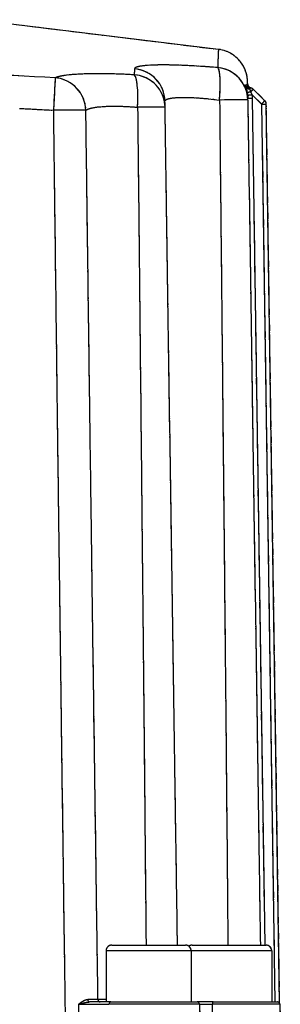
# Model space of a CAD drawing. Units: millimetres. Extents: x 173 to 2322, y 22 to 3027.
# Drawn here: x 813 to 868, y 1131 to 1339 of the extents above; entities that cross this region are included whole.
import ezdxf

# ---------------------------------------------------------------- set-up
doc = ezdxf.new("R2010")
doc.units = ezdxf.units.MM
doc.header["$LTSCALE"] = 11.111111
doc.linetypes.add('LONG_DASH_DOTTED', pattern=[0.3001, 0.2362, -0.0295, 0.0049, -0.0295])
doc.layers.add('Overlay [based on Phantom Lines(Hillmar_metric)]', color=7, linetype='LONG_DASH_DOTTED', lineweight=25)
doc.layers.add('Visible Edges(Hillmar_metric)', color=7, linetype='Continuous', lineweight=25)
doc.layers.add('Visible Tangent Edges(Hillmar_Metric)', color=7, linetype='Continuous', lineweight=25, true_color=0xc0c0c0)

msp = doc.modelspace()

# ---------------------------------------------------------------- linework, layer by layer
at = {"layer": 'Overlay [based on Phantom Lines(Hillmar_metric)]'}
for p, q in [((803.649, 1338.6623), (854.6084, 1332.4064)), ((861.2644, 1324.2681), (861.1376, 1324.2681)), ((861.8606, 1322.6807), (863.627, 1320.9405)), ((861.9663, 1323.9804), (864.4269, 1321.5561)), ((867.5456, 1131.0199), (864.7249, 1320.8586)), ((864.3326, 1152.2058), (861.9423, 1313.0829)), ((863.8659, 1311.365), (866.401, 1140.747)), ((830.8673, 1142.0674), (830.8676, 1131.2674)), ((848.7565, 1142.0678), (830.9781, 1142.0674)), ((832.0673, 1143.2674), (847.6673, 1143.2678)), ((848.8673, 1142.0678), (848.8676, 1131.2678)), ((849.0665, 1143.2678), (864.6665, 1143.2681)), ((865.7867, 1142.0682), (849.4864, 1142.0678)), ((865.8665, 1142.0682), (865.8667, 1131.2682)), ((830.7225, 1131.76), (829.1858, 1131.7599)), ((831.8723, 1131.2674), (850.1144, 1131.2678)), ((853.4932, 1131.2679), (867.1136, 1131.2682)), ((850.5327, 1130.7766), (832.3725, 1130.7762)), ((850.6143, 1130.7766), (850.6845, 1126.7591)), ((867.5647, 1130.7769), (854.3104, 1130.7766)), ((867.6135, 1130.7769), (867.6837, 1126.7595))]:
    msp.add_line(p, q, dxfattribs=at)
for centre, radius, start, end in [((861.2644, 1323.2681), 1, 45.426239, 90.001239), ((836.3384, 1320.0755), 7, 0.851257, 0.865741), ((853.815, 1321.5964), 7, 0.851258, 0.869593), ((863.7251, 1320.8438), 1, 0.851239, 45.426239), ((832.0673, 1142.0674), 1.2, 90.001239, 180.001239), ((847.6673, 1142.0678), 1.2, 0.001239, 90.001239), ((849.0665, 1142.0678), 1.2, 90.001239, 125.662106), ((864.6665, 1142.0681), 1.2, 0.001239, 90.001239), ((850.1144, 1130.7678), 0.5, 1.001239, 90.001239), ((867.1136, 1130.7682), 0.5, 1.001239, 90.001239)]:
    msp.add_arc(centre, radius, start, end, dxfattribs=at)
for centre, major_axis, ratio, start_param, end_param in [((853.815, 1321.5964), (0.5761, 6.9762), 0.14663575, 4.81262745, 6.13096494), ((853.815, 1321.5964), (6.9992, 0.1062), 0.9969134, 0.07309745, 1.38885147), ((819.745, 1319.4421), (0.3927, 6.989), 0.00080748, 0.1809751, 1.48361416), ((819.745, 1319.4421), (3.1067, -6.2728), 0.97643407, 1.20928738, 2.54139178), ((836.3384, 1320.0755), (0.3815, 6.9896), 0.17071506, 4.80887506, 6.11042801), ((836.3384, 1320.0755), (6.9992, 0.1058), 0.99506971, 0.07421917, 1.41016422), ((836.3195, 1321.3242), (6.9992, 0.1058), 0.99545907, 0.07395475, 1.40514027), ((861.1376, 1325.2681), (0, -1), 0.99949804, 5.18143751, 6.22519858), ((861.1839, 1325.2681), (0, -1), 0.99955056, 5.16704522, 6.22444109), ((861.2643, 1325.1217), (-0.9104, -0.4138), 0.91360626, 6.22164424, 6.2491177), ((861.2644, 1324.8733), (-0.9439, -0.3304), 0.78567078, 0.10569947, 1.23944166), ((861.5807, 1325.2428), (-0.1587, -0.9873), 0.99990094, 5.15767393, 6.21598558), ((861.6008, 1325.2395), (0.2134, -0.977), 0.99993908, 4.77125343, 5.83081344), ((861.7445, 1325.2093), (-0.2554, -0.9668), 0.99999577, 5.04968534, 6.28318531), ((861.7399, 1325.2105), (-0.2528, -0.9675), 0.99999418, 5.11677318, 6.2217952), ((861.2644, 1323.2681), (0, 1), 0.00002523, 5.67600837, 6.25122854), ((861.623, 1323.632), (-0.9772, -0.2123), 0.14304016, 0.08242048, 1.28829997), ((861.7625, 1322.7774), (-0.9941, -0.1089), 0.00001, 4.79059351, 6.19781905), ((861.2644, 1323.2681), (0.7018, 0.7123), 0.00001797, 5.03632097, 6.21756089), ((836.3384, 1320.0755), (6.9992, 0.104), 0.01247121, 0.06990036, 1.32810692), ((836.3196, 1321.3242), (6.9992, 0.1058), 0.99545907, 6.28292153, 6.28318655), ((853.815, 1321.5964), (6.9992, 0.104), 0.01277464, 0.0710867, 1.35064737), ((887.9519, -505.0533), (-27.2255, 1832.4158), 0.00002526, 6.20456832, 6.20671941), ((861.8095, 1322.0205), (-0.9999, -0.0149), 0.00001, 4.79105328, 6.20482405), ((863.7251, 1320.8438), (0.7018, 0.7123), 0.00001797, 4.79048139, 6.20372642), ((863.7251, 1320.8438), (0.9999, 0.0149), 0.00001, 4.79095568, 6.20511735), ((819.745, 1319.4421), (6.9995, 0.0853), 0.01483335, 0.2656441, 1.50190921), ((827.3552, 1131.7673), (0, -0.5), 0.68994881, 4.81020111, 6.20565982), ((829.6622, 1131.7674), (0, -0.5), 0.99759582, 4.80502233, 6.20538726), ((831.8723, 1130.7674), (0, 0.5), 0.78027005, 0.07766715, 1.47567588), ((853.4932, 1130.7679), (0, 0.5), 0.32922708, 0.07766715, 1.47567588)]:
    msp.add_ellipse(centre, major_axis=major_axis, ratio=ratio, start_param=start_param, end_param=end_param, dxfattribs=at)
for points, knots in [([(854.6078, 1332.3949), (854.6045, 1332.3265), (854.585, 1331.9534), (854.534, 1330.7213), (854.5042, 1329.8714), (854.4785, 1328.8799)], [-8.24430871, -8.24430871, -8.24430871, -8.24430871, -4.33925432, -4.33925432, -0.43391098, -0.43391098, -0.43391098, -0.43391098]), ([(860.7636, 1325.0151), (860.7635, 1325.0206), (860.7634, 1325.026), (860.7619, 1325.1194), (860.7607, 1325.1973), (860.7586, 1325.3324), (860.7577, 1325.3895), (860.7561, 1325.483), (860.7556, 1325.5187), (860.7548, 1325.5626), (860.7546, 1325.5745), (860.754, 1325.6026), (860.7538, 1325.6112), (860.7528, 1325.6525), (860.7526, 1325.6661), (860.7501, 1325.7314), (860.7495, 1325.7474), (860.7476, 1325.7912), (860.7464, 1325.8171), (860.7429, 1325.8774), (860.7416, 1325.8986), (860.7372, 1325.9647), (860.7339, 1326.0135), (860.7197, 1326.1679), (860.7126, 1326.254), (860.6695, 1326.5587), (860.6519, 1326.7052), (860.5229, 1327.263), (860.4844, 1327.5405), (860.0224, 1328.5992), (859.8308, 1329.0521), (859.0423, 1330.0616), (858.7435, 1330.4034), (858.0219, 1331.0206), (857.6782, 1331.2767), (856.608, 1331.8944), (855.7552, 1332.239), (854.7225, 1332.3917), (854.6656, 1332.3994), (854.6084, 1332.4064)], [5.59014429, 5.59014429, 5.59014429, 5.59014429, 5.63690701, 5.63690701, 6.39723518, 6.39723518, 7.15756335, 7.15756335, 7.91789152, 7.91789152, 8.29805561, 8.29805561, 8.48813765, 8.48813765, 8.58317867, 8.58317867, 8.60693893, 8.60693893, 8.62835037, 8.62835037, 8.63753147, 8.63753147, 8.65078051, 8.65078051, 8.66166526, 8.66166526, 8.66863502, 8.66863502, 8.67342736, 8.67342736, 8.67570074, 8.67570074, 8.67663556, 8.67663556, 8.67724124, 8.67724124, 8.67816606, 8.67816606, 8.67821969, 8.67821969, 8.67821969, 8.67821969]), ([(813.1212, 1326.7663), (803.7671, 1327.2468), (794.4028, 1327.6395), (773.3172, 1328.2812), (761.5908, 1328.4681), (749.8636, 1328.4679), (738.1363, 1328.4676), (726.4109, 1328.2802), (705.3243, 1327.6376), (695.9596, 1327.2444), (686.6054, 1326.7636)], [-13.28435909, -13.28435909, -13.28435909, -13.28435909, -10.48765191, -10.48765191, -6.99176794, -6.99176794, -6.99176794, -3.49588397, -3.49588397, -0.69917679, -0.69917679, -0.69917679, -0.69917679]), ([(853.0356, 1328.6577), (852.2859, 1328.7144), (851.5431, 1328.7667), (848.9697, 1328.9327), (847.2248, 1329.0177), (844.626, 1329.0939), (843.688, 1329.108), (842.2266, 1329.106), (841.6549, 1329.0975), (840.0266, 1329.0476), (839.1141, 1328.98), (838.1946, 1328.8512), (837.9841, 1328.8147), (837.3244, 1328.6724), (837.0259, 1328.5473), (836.9103, 1328.4065)], [0.14553369, 0.14553369, 0.14553369, 0.14553369, 0.37474623, 0.37474623, 0.95494976, 0.95494976, 1.31779551, 1.31779551, 1.57513469, 1.57513469, 2.10950816, 2.10950816, 2.29281955, 2.29281955, 2.76514013, 2.76514013, 2.76514013, 2.76514013]), ([(835.6273, 1327.0848), (833.9616, 1327.1635), (832.3292, 1327.2152), (829.0265, 1327.2612), (827.3876, 1327.2451), (825.9447, 1327.1884), (824.5018, 1327.1317), (823.2794, 1327.0354), (821.9989, 1326.8634), (821.7137, 1326.818), (821.0327, 1326.6897), (820.6828, 1326.6007), (820.4126, 1326.5046)], [0.12285092, 0.12285092, 0.12285092, 0.12285092, 0.63200887, 0.63200887, 1.22850921, 1.22850921, 1.22850921, 1.82500956, 1.82500956, 2.01707674, 2.01707674, 2.3341675, 2.3341675, 2.3341675, 2.3341675]), ([(836.8546, 1328.2109), (836.8532, 1328.1292), (836.8519, 1328.0472), (836.8491, 1327.8618), (836.8475, 1327.7582), (836.846, 1327.6541), (836.8445, 1327.55), (836.8431, 1327.4454), (836.8406, 1327.2561), (836.8395, 1327.1717), (836.8384, 1327.0869)], [-1.21991572, -1.21991572, -1.21991572, -1.21991572, -0.96309136, -0.96309136, -0.6420609, -0.6420609, -0.6420609, -0.32103045, -0.32103045, -0.06420609, -0.06420609, -0.06420609, -0.06420609]), ([(860.22, 1324.8669), (860.2187, 1324.8637), (860.2195, 1324.8557), (860.226, 1324.8269), (860.2329, 1324.8035), (860.2428, 1324.7729), (860.2526, 1324.7424), (860.2654, 1324.705), (860.2927, 1324.6262), (860.3064, 1324.587), (860.3212, 1324.5443)], [0.006428532, 0.006428532, 0.006428532, 0.006428532, 0.03214266, 0.03214266, 0.06428532, 0.06428532, 0.06428532, 0.09642798, 0.09642798, 0.122142108, 0.122142108, 0.122142108, 0.122142108]), ([(860.2597, 1324.8817), (860.2538, 1324.8796), (860.2478, 1324.8775), (860.2358, 1324.8734), (860.2296, 1324.8713), (860.2235, 1324.8692)], [0.007503571, 0.007503571, 0.007503571, 0.007503571, 0.075035713, 0.075035713, 0.142567855, 0.142567855, 0.142567855, 0.142567855]), ([(860.3264, 1324.7731), (860.3098, 1324.8079), (860.2957, 1324.835), (860.2741, 1324.8718), (860.2666, 1324.8815), (860.2628, 1324.8824)], [0.0038645846, 0.0038645846, 0.0038645846, 0.0038645846, 0.0386458456, 0.0386458456, 0.0734271066, 0.0734271066, 0.0734271066, 0.0734271066]), ([(861.1839, 1324.2681), (861.0774, 1324.2681), (860.9864, 1324.2848), (860.8107, 1324.3344), (860.7394, 1324.3703), (860.5975, 1324.4524), (860.5498, 1324.4941), (860.4619, 1324.5743), (860.436, 1324.6056), (860.3966, 1324.6539), (860.3844, 1324.6708), (860.3644, 1324.6995), (860.3575, 1324.7102), (860.3451, 1324.73), (860.3411, 1324.7369), (860.3356, 1324.7466), (860.3345, 1324.7486), (860.3346, 1324.7486)], [-0.0772916912, -0.0772916912, -0.0772916912, -0.0772916912, -0.0753703165, -0.0753703165, -0.0727226924, -0.0727226924, -0.0685145942, -0.0685145942, -0.0624760573, -0.0624760573, -0.0565588199, -0.0565588199, -0.049950642, -0.049950642, -0.0408634851, -0.0408634851, -0.0305801215, -0.0305801215, -0.0305801215, -0.0305801215]), ([(860.3464, 1324.4711), (860.3825, 1324.3659), (860.4238, 1324.2421), (860.5046, 1323.9786), (860.5438, 1323.8411), (860.5986, 1323.6259), (860.6158, 1323.5542), (860.6322, 1323.4819)], [0.007608039, 0.007608039, 0.007608039, 0.007608039, 0.065551724, 0.065551724, 0.11884961, 0.11884961, 0.144552749, 0.144552749, 0.144552749, 0.144552749]), ([(860.6059, 1325.0154), (860.6054, 1325.0084), (860.6089, 1324.9843), (860.6296, 1324.8671), (860.6564, 1324.7309), (860.6907, 1324.5177), (860.6963, 1324.4819), (860.7018, 1324.4447)], [0.008503526, 0.008503526, 0.008503526, 0.008503526, 0.055609967, 0.055609967, 0.144585914, 0.144585914, 0.161566988, 0.161566988, 0.161566988, 0.161566988]), ([(860.6499, 1324.9368), (860.6401, 1324.9784), (860.6324, 1325.0061), (860.6263, 1325.023), (860.6251, 1325.0255), (860.6243, 1325.0261)], [0.1888023516, 0.1888023516, 0.1888023516, 0.1888023516, 0.232883599, 0.232883599, 0.249045232, 0.249045232, 0.249045232, 0.249045232]), ([(861.4232, 1324.2554), (861.3219, 1324.2737), (861.2376, 1324.3047), (861.0736, 1324.3831), (861.0086, 1324.4312), (860.8785, 1324.54), (860.8376, 1324.5915), (860.7492, 1324.7071), (860.7296, 1324.7479), (860.6936, 1324.8177), (860.6844, 1324.84), (860.6705, 1324.8741), (860.6663, 1324.8856), (860.6589, 1324.9061), (860.6563, 1324.9139), (860.6514, 1324.9293), (860.6499, 1324.9345), (860.6479, 1324.9411), (860.6475, 1324.9425), (860.6475, 1324.9425)], [-0.2523686285, -0.2523686285, -0.2523686285, -0.2523686285, -0.2515585978, -0.2515585978, -0.2504120961, -0.2504120961, -0.2485274005, -0.2485274005, -0.2449959848, -0.2449959848, -0.2406814325, -0.2406814325, -0.2366316483, -0.2366316483, -0.2316552584, -0.2316552584, -0.2240049597, -0.2240049597, -0.2161531863, -0.2161531863, -0.2161531863, -0.2161531863]), ([(860.7437, 1325.1217), (860.7437, 1325.1216), (860.7437, 1325.1216), (860.7437, 1325.1092), (860.7509, 1325.0261), (860.7614, 1324.836), (860.764, 1324.7842), (860.7661, 1324.7272)], [0.151540785, 0.151540785, 0.151540785, 0.151540785, 0.151974294, 0.151974294, 0.247031526, 0.247031526, 0.277323559, 0.277323559, 0.277323559, 0.277323559]), ([(860.7611, 1325.1742), (860.7612, 1325.1709), (860.7613, 1325.1674), (860.7619, 1325.1538), (860.7624, 1325.1435), (860.7654, 1325.1024), (860.7691, 1325.0716), (860.7895, 1324.9489), (860.8182, 1324.8579), (860.9046, 1324.6774), (860.9669, 1324.5875), (861.1147, 1324.4344), (861.2019, 1324.369), (861.3587, 1324.2867), (861.4254, 1324.2604), (861.4937, 1324.2414)], [0.249877867, 0.249877867, 0.249877867, 0.249877867, 0.250888638, 0.250888638, 0.253978343, 0.253978343, 0.263249992, 0.263249992, 0.291311464, 0.291311464, 0.323299949, 0.323299949, 0.355159131, 0.355159131, 0.376424013, 0.376424013, 0.376424013, 0.376424013]), ([(861.2515, 1324.0891), (861.2346, 1324.1131), (861.219, 1324.1351), (861.1878, 1324.1792), (861.1732, 1324.2), (861.1619, 1324.2169), (861.1507, 1324.2338), (861.1428, 1324.2466), (861.1354, 1324.262), (861.1345, 1324.2662), (861.136, 1324.2675)], [-0.122142108, -0.122142108, -0.122142108, -0.122142108, -0.09642798, -0.09642798, -0.06428532, -0.06428532, -0.06428532, -0.03214266, -0.03214266, -0.006428532, -0.006428532, -0.006428532, -0.006428532]), ([(843.3511, 1321.5627), (843.4233, 1321.7035), (843.6154, 1321.8286), (844.0438, 1321.9709), (844.1808, 1322.0073), (844.7797, 1322.1361), (845.3757, 1322.2037), (846.4412, 1322.2537), (846.8155, 1322.2622), (847.773, 1322.2642), (848.388, 1322.25), (850.0929, 1322.1738), (851.2386, 1322.0888), (852.9294, 1321.9227), (853.4175, 1321.8705), (853.9102, 1321.8137)], [-2.76509067, -2.76509067, -2.76509067, -2.76509067, -2.29281955, -2.29281955, -2.10950816, -2.10950816, -1.57513469, -1.57513469, -1.31779551, -1.31779551, -0.95494976, -0.95494976, -0.37474623, -0.37474623, -0.14553109, -0.14553109, -0.14553109, -0.14553109]), ([(860.772, 1322.6356), (860.7766, 1322.5915), (860.7808, 1322.5474), (860.7893, 1322.4481), (860.7934, 1322.3928), (860.7968, 1322.3376), (860.8003, 1322.2823), (860.803, 1322.227), (860.8068, 1322.1282), (860.8081, 1322.0846), (860.809, 1322.0411)], [0.0037783384, 0.0037783384, 0.0037783384, 0.0037783384, 0.0189579544, 0.0189579544, 0.0379159089, 0.0379159089, 0.0379159089, 0.0568738633, 0.0568738633, 0.0717884299, 0.0717884299, 0.0717884299, 0.0717884299]), ([(861.4356, 1323.4867), (861.4263, 1323.5279), (861.4164, 1323.5687), (861.3851, 1323.6912), (861.3627, 1323.7693), (861.3166, 1323.9186), (861.293, 1323.9886), (861.2724, 1324.0479)], [-0.144552749, -0.144552749, -0.144552749, -0.144552749, -0.11884961, -0.11884961, -0.065551724, -0.065551724, -0.007608039, -0.007608039, -0.007608039, -0.007608039]), ([(861.8088, 1322.0585), (861.8078, 1322.109), (861.8063, 1322.1596), (861.802, 1322.2733), (861.7988, 1322.3364), (861.7949, 1322.3995), (861.791, 1322.4626), (861.7863, 1322.5257), (861.7766, 1322.6391), (861.7718, 1322.6894), (861.7665, 1322.7397)], [-0.0720402268, -0.0720402268, -0.0720402268, -0.0720402268, -0.0568738633, -0.0568738633, -0.0379159089, -0.0379159089, -0.0379159089, -0.0189579544, -0.0189579544, -0.0037915909, -0.0037915909, -0.0037915909, -0.0037915909]), ([(826.7888, 1319.6608), (826.964, 1319.7569), (827.1916, 1319.8458), (827.6353, 1319.9742), (827.8213, 1320.0195), (828.657, 1320.1915), (829.456, 1320.2878), (830.4003, 1320.3445), (831.3445, 1320.4012), (832.418, 1320.4173), (834.5829, 1320.3712), (835.6535, 1320.3196), (836.7464, 1320.2409)], [-2.3341675, -2.3341675, -2.3341675, -2.3341675, -2.01707674, -2.01707674, -1.82500956, -1.82500956, -1.22850921, -1.22850921, -1.22850921, -0.63200887, -0.63200887, -0.12285092, -0.12285092, -0.12285092, -0.12285092]), ([(843.3376, 1320.1813), (843.3363, 1320.2662), (843.3351, 1320.3508), (843.3325, 1320.5193), (843.3312, 1320.6033), (843.3287, 1320.7705), (843.3275, 1320.8538), (843.325, 1321.0197), (843.3237, 1321.1023), (843.3212, 1321.2667), (843.32, 1321.3486), (843.3187, 1321.4301)], [0, 0, 0, 0, 0.25682436, 0.25682436, 0.51364872, 0.51364872, 0.77047308, 0.77047308, 1.02729745, 1.02729745, 1.28412181, 1.28412181, 1.28412181, 1.28412181]), ([(845.9663, 1143.2677), (845.8564, 1150.6597), (845.7466, 1158.0517), (845.4452, 1178.3383), (845.2536, 1191.2328), (844.8704, 1217.022), (844.6788, 1229.9166), (844.2956, 1255.7059), (844.104, 1268.6006), (843.7208, 1294.39), (843.5292, 1307.2847), (843.3377, 1320.1795)], [3.40072156, 3.40072156, 3.40072156, 3.40072156, 5.61878591, 5.61878591, 9.48794005, 9.48794005, 13.35709419, 13.35709419, 17.22624832, 17.22624832, 21.09540246, 21.09540246, 21.09540246, 21.09540246]), ([(860.8142, 1321.7004), (861.0073, 1308.7043), (861.2004, 1295.7082), (861.5866, 1269.716), (861.7797, 1256.72), (862.1659, 1230.7279), (862.359, 1217.7319), (862.7452, 1191.74), (862.9383, 1178.7441), (863.2428, 1158.2548), (863.3541, 1150.7615), (863.4654, 1143.2681)], [2.00082023, 2.00082023, 2.00082023, 2.00082023, 5.9004102, 5.9004102, 9.80000018, 9.80000018, 13.69959016, 13.69959016, 17.59918013, 17.59918013, 19.8476706, 19.8476706, 19.8476706, 19.8476706]), ([(854.9471, 1312.7786), (855.1258, 1295.7498), (855.3018, 1278.721), (855.7189, 1237.6512), (855.9569, 1213.6101), (856.3073, 1177.1092), (856.4249, 1164.6493), (856.5404, 1152.1895)], [2.89316273, 2.89316273, 2.89316273, 2.89316273, 8.00278808, 8.00278808, 15.21656888, 15.21656888, 18.95532784, 18.95532784, 18.95532784, 18.95532784]), ([(819.863, 1309.9065), (819.9187, 1305.3674), (819.9746, 1300.8283), (820.1807, 1284.16), (820.3323, 1272.0309), (820.5817, 1252.3212), (820.6784, 1244.7405), (820.8366, 1232.422), (820.8978, 1227.6841), (821.0821, 1213.4704), (821.2062, 1203.9946), (821.5322, 1179.3576), (821.736, 1164.1964), (822.001, 1144.8232), (822.0589, 1140.6111), (822.1171, 1136.399)], [-20.07084529, -20.07084529, -20.07084529, -20.07084529, -18.70885309, -18.70885309, -15.06944094, -15.06944094, -12.79480834, -12.79480834, -11.37316297, -11.37316297, -8.52987223, -8.52987223, -3.98060704, -3.98060704, -2.71671849, -2.71671849, -2.71671849, -2.71671849]), ([(829.0301, 1141.1492), (828.9928, 1143.7779), (828.9556, 1146.4067), (828.7045, 1164.1966), (828.4929, 1179.3578), (828.1528, 1203.9947), (828.0229, 1213.4705), (827.8294, 1227.6842), (827.7652, 1232.4221), (827.5986, 1244.7407), (827.4967, 1252.3213), (827.2331, 1272.0311), (827.0724, 1284.1602), (826.8522, 1300.9117), (826.7916, 1305.5342), (826.7312, 1310.1567)], [3.19181642, 3.19181642, 3.19181642, 3.19181642, 3.98060704, 3.98060704, 8.52987223, 8.52987223, 11.37316297, 11.37316297, 12.79480834, 12.79480834, 15.06944094, 15.06944094, 18.70885309, 18.70885309, 20.09585044, 20.09585044, 20.09585044, 20.09585044]), ([(837.6347, 1311.3337), (837.7022, 1304.9734), (837.7693, 1298.6131), (837.9703, 1279.4592), (838.1029, 1266.6656), (838.3157, 1245.8761), (838.3969, 1237.8802), (838.5276, 1224.8867), (838.5776, 1219.8893), (838.7209, 1205.4933), (838.8134, 1196.0949), (839.0169, 1175.1686), (839.1273, 1163.6408), (839.236, 1152.1131)], [-20.21066843, -20.21066843, -20.21066843, -20.21066843, -18.30221574, -18.30221574, -14.46340403, -14.46340403, -12.06414672, -12.06414672, -10.56461089, -10.56461089, -7.74449871, -7.74449871, -4.28545584, -4.28545584, -4.28545584, -4.28545584]), ([(826.9168, 1131.7527), (826.853, 1131.7467), (826.7882, 1131.735), (826.5673, 1131.6796), (826.4103, 1131.6149), (826.0499, 1131.4342), (825.8451, 1131.3076), (825.4801, 1131.0669), (825.3208, 1130.9567), (825.16, 1130.8459)], [-0.260088452, -0.260088452, -0.260088452, -0.260088452, -0.232203066, -0.232203066, -0.165614837, -0.165614837, -0.07905014, -0.07905014, -0.012907818, -0.012907818, -0.012907818, -0.012907818]), ([(825.1791, 1130.8114), (825.3712, 1130.8668), (825.5654, 1130.922), (826.0104, 1131.0424), (826.26, 1131.1057), (826.6866, 1131.1962), (826.8682, 1131.2285), (827.1147, 1131.2562), (827.1859, 1131.2621), (827.2549, 1131.2651)], [0.012907818, 0.012907818, 0.012907818, 0.012907818, 0.07905014, 0.07905014, 0.165614837, 0.165614837, 0.232203066, 0.232203066, 0.260088452, 0.260088452, 0.260088452, 0.260088452]), ([(829.1408, 1131.7597), (829.0752, 1131.7591), (828.9273, 1131.7586), (828.3639, 1131.7576), (827.8437, 1131.7573), (827.1935, 1131.7572)], [0.027590001, 0.027590001, 0.027590001, 0.027590001, 0.22501786, 0.22501786, 0.524210025, 0.524210025, 0.524210025, 0.524210025]), ([(831.8723, 1131.2674), (831.6342, 1131.2674), (831.3649, 1131.2674), (830.601, 1131.2674), (830.0741, 1131.2674), (829.0093, 1131.2674), (828.4818, 1131.2674), (827.7553, 1131.2673), (827.5556, 1131.2673), (827.3552, 1131.2673)], [0, 0, 0, 0, 0.114179446, 0.114179446, 0.296866559, 0.296866559, 0.456635368, 0.456635368, 0.51630703, 0.51630703, 0.51630703, 0.51630703]), ([(853.4932, 1131.2679), (853.1337, 1131.2679), (852.7585, 1131.2679), (851.7688, 1131.2679), (851.1526, 1131.2678), (850.4021, 1131.2678), (850.2576, 1131.2678), (850.1145, 1131.2678)], [0, 0, 0, 0, 0.114230887, 0.114230887, 0.297000307, 0.297000307, 0.34087171, 0.34087171, 0.34087171, 0.34087171]), ([(825.3869, 1130.7773), (825.5268, 1130.7775), (825.6689, 1130.7776), (826.4829, 1130.7784), (827.2033, 1130.7788), (828.3791, 1130.779), (828.8619, 1130.7789), (829.8364, 1130.7785), (830.3187, 1130.778), (830.9269, 1130.7772), (831.0951, 1130.7769), (831.2516, 1130.7766)], [-0.733727942, -0.733727942, -0.733727942, -0.733727942, -0.684869487, -0.684869487, -0.456635368, -0.456635368, -0.296866559, -0.296866559, -0.114179446, -0.114179446, -0.03861726, -0.03861726, -0.03861726, -0.03861726]), ([(850.7503, 1130.7806), (851.2662, 1130.7801), (851.7898, 1130.7794), (852.6105, 1130.778), (852.9096, 1130.7775), (853.1987, 1130.7769)], [-0.284049856, -0.284049856, -0.284049856, -0.284049856, -0.114230887, -0.114230887, -0.014949992, -0.014949992, -0.014949992, -0.014949992])]:
    msp.add_open_spline(points, degree=3, knots=knots, dxfattribs=at)
for points in [[(860.3479, 1324.726), (860.3427, 1324.7378), (860.3376, 1324.7489), (860.3328, 1324.7594)], [(860.623, 1325.0257), (860.618, 1325.0232), (860.6128, 1325.0206), (860.6074, 1325.018)], [(860.7475, 1325.1301), (860.7464, 1325.1279), (860.7452, 1325.1257), (860.744, 1325.1235)], [(860.752, 1325.0874), (860.7496, 1325.1165), (860.748, 1325.1311), (860.7476, 1325.1304)], [(860.6543, 1323.3805), (860.7013, 1323.1582), (860.7382, 1322.9325), (860.7642, 1322.7062)], [(861.7481, 1322.8108), (861.6611, 1323.011), (861.5649, 1323.2137), (861.4611, 1323.4163)], [(843.3188, 1321.4282), (843.3188, 1321.4283), (843.3188, 1321.4283), (843.3188, 1321.4283)], [(812.9702, 1319.9117), (815.1099, 1319.801), (817.2494, 1319.6856), (819.3886, 1319.5659)]]:
    msp.add_open_spline(points, degree=3, dxfattribs=at)
at = {"layer": 'Visible Edges(Hillmar_metric)'}
for p, q in [((803.649, 1338.6623), (854.6084, 1332.4064)), ((861.2644, 1324.2681), (861.1376, 1324.2681)), ((861.9663, 1323.9804), (864.4269, 1321.5561)), ((867.5456, 1131.0199), (864.7249, 1320.8586)), ((830.8673, 1142.0674), (830.8676, 1131.2674)), ((832.0673, 1143.2674), (847.6673, 1143.2678)), ((848.8673, 1142.0678), (848.8676, 1131.2678)), ((849.0665, 1143.2678), (864.6665, 1143.2681)), ((865.8665, 1142.0682), (865.8667, 1131.2682)), ((831.8723, 1131.2674), (850.1144, 1131.2678)), ((853.4932, 1131.2679), (867.1136, 1131.2682)), ((850.6143, 1130.7766), (850.6845, 1126.7591)), ((867.6135, 1130.7769), (867.6837, 1126.7595))]:
    msp.add_line(p, q, dxfattribs=at)
for centre, radius, start, end in [((861.2644, 1323.2681), 1, 45.426239, 90.001239), ((836.3384, 1320.0755), 7, 0.851257, 0.865741), ((853.815, 1321.5964), 7, 0.851258, 0.869593), ((863.7251, 1320.8438), 1, 0.851239, 45.426239), ((832.0673, 1142.0674), 1.2, 90.001239, 180.001239), ((847.6673, 1142.0678), 1.2, 0.001239, 90.001239), ((849.0665, 1142.0678), 1.2, 90.001239, 125.662106), ((864.6665, 1142.0681), 1.2, 0.001239, 90.001239), ((850.1144, 1130.7678), 0.5, 1.001239, 90.001239), ((867.1136, 1130.7682), 0.5, 1.001239, 90.001239)]:
    msp.add_arc(centre, radius, start, end, dxfattribs=at)
for centre, major_axis, ratio, start_param, end_param in [((861.7445, 1325.2093), (-0.2554, -0.9668), 0.99999577, 5.04968534, 6.28318531), ((836.3196, 1321.3242), (6.9992, 0.1058), 0.99545907, 6.28292153, 6.28318655), ((887.9519, -505.0533), (-27.2255, 1832.4158), 0.00002526, 6.20456832, 6.20671941)]:
    msp.add_ellipse(centre, major_axis=major_axis, ratio=ratio, start_param=start_param, end_param=end_param, dxfattribs=at)
for points, knots in [([(860.7636, 1325.0151), (860.7635, 1325.0206), (860.7634, 1325.026), (860.7619, 1325.1194), (860.7607, 1325.1973), (860.7586, 1325.3324), (860.7577, 1325.3895), (860.7561, 1325.483), (860.7556, 1325.5187), (860.7548, 1325.5626), (860.7546, 1325.5745), (860.754, 1325.6026), (860.7538, 1325.6112), (860.7528, 1325.6525), (860.7526, 1325.6661), (860.7501, 1325.7314), (860.7495, 1325.7474), (860.7476, 1325.7912), (860.7464, 1325.8171), (860.7429, 1325.8774), (860.7416, 1325.8986), (860.7372, 1325.9647), (860.7339, 1326.0135), (860.7197, 1326.1679), (860.7126, 1326.254), (860.6695, 1326.5587), (860.6519, 1326.7052), (860.5229, 1327.263), (860.4844, 1327.5405), (860.0224, 1328.5992), (859.8308, 1329.0521), (859.0423, 1330.0616), (858.7435, 1330.4034), (858.0219, 1331.0206), (857.6782, 1331.2767), (856.608, 1331.8944), (855.7552, 1332.239), (854.7225, 1332.3917), (854.6656, 1332.3994), (854.6084, 1332.4064)], [5.59014429, 5.59014429, 5.59014429, 5.59014429, 5.63690701, 5.63690701, 6.39723518, 6.39723518, 7.15756335, 7.15756335, 7.91789152, 7.91789152, 8.29805561, 8.29805561, 8.48813765, 8.48813765, 8.58317867, 8.58317867, 8.60693893, 8.60693893, 8.62835037, 8.62835037, 8.63753147, 8.63753147, 8.65078051, 8.65078051, 8.66166526, 8.66166526, 8.66863502, 8.66863502, 8.67342736, 8.67342736, 8.67570074, 8.67570074, 8.67663556, 8.67663556, 8.67724124, 8.67724124, 8.67816606, 8.67816606, 8.67821969, 8.67821969, 8.67821969, 8.67821969]), ([(861.1839, 1324.2681), (861.0774, 1324.2681), (860.9864, 1324.2848), (860.8107, 1324.3344), (860.7394, 1324.3703), (860.5975, 1324.4524), (860.5498, 1324.4941), (860.4619, 1324.5743), (860.436, 1324.6056), (860.3966, 1324.6539), (860.3844, 1324.6708), (860.3644, 1324.6995), (860.3575, 1324.7102), (860.3451, 1324.73), (860.3411, 1324.7369), (860.3356, 1324.7466), (860.3345, 1324.7486), (860.3346, 1324.7486)], [-0.0772916912, -0.0772916912, -0.0772916912, -0.0772916912, -0.0753703165, -0.0753703165, -0.0727226924, -0.0727226924, -0.0685145942, -0.0685145942, -0.0624760573, -0.0624760573, -0.0565588199, -0.0565588199, -0.049950642, -0.049950642, -0.0408634851, -0.0408634851, -0.0305801215, -0.0305801215, -0.0305801215, -0.0305801215]), ([(861.4232, 1324.2554), (861.3219, 1324.2737), (861.2376, 1324.3047), (861.0736, 1324.3831), (861.0086, 1324.4312), (860.8785, 1324.54), (860.8376, 1324.5915), (860.7492, 1324.7071), (860.7296, 1324.7479), (860.6936, 1324.8177), (860.6844, 1324.84), (860.6705, 1324.8741), (860.6663, 1324.8856), (860.6589, 1324.9061), (860.6563, 1324.9139), (860.6514, 1324.9293), (860.6499, 1324.9345), (860.6479, 1324.9411), (860.6475, 1324.9425), (860.6475, 1324.9425)], [-0.2523686285, -0.2523686285, -0.2523686285, -0.2523686285, -0.2515585978, -0.2515585978, -0.2504120961, -0.2504120961, -0.2485274005, -0.2485274005, -0.2449959848, -0.2449959848, -0.2406814325, -0.2406814325, -0.2366316483, -0.2366316483, -0.2316552584, -0.2316552584, -0.2240049597, -0.2240049597, -0.2161531863, -0.2161531863, -0.2161531863, -0.2161531863]), ([(860.7611, 1325.1742), (860.7612, 1325.1709), (860.7613, 1325.1674), (860.7619, 1325.1538), (860.7624, 1325.1435), (860.7654, 1325.1024), (860.7691, 1325.0716), (860.7895, 1324.9489), (860.8182, 1324.8579), (860.9046, 1324.6774), (860.9669, 1324.5875), (861.1147, 1324.4344), (861.2019, 1324.369), (861.3587, 1324.2867), (861.4254, 1324.2604), (861.4937, 1324.2414)], [0.249877867, 0.249877867, 0.249877867, 0.249877867, 0.250888638, 0.250888638, 0.253978343, 0.253978343, 0.263249992, 0.263249992, 0.291311464, 0.291311464, 0.323299949, 0.323299949, 0.355159131, 0.355159131, 0.376424013, 0.376424013, 0.376424013, 0.376424013]), ([(843.3376, 1320.1813), (843.3363, 1320.2662), (843.3351, 1320.3508), (843.3325, 1320.5193), (843.3312, 1320.6033), (843.3287, 1320.7705), (843.3275, 1320.8538), (843.325, 1321.0197), (843.3237, 1321.1023), (843.3212, 1321.2667), (843.32, 1321.3486), (843.3187, 1321.4301)], [0, 0, 0, 0, 0.25682436, 0.25682436, 0.51364872, 0.51364872, 0.77047308, 0.77047308, 1.02729745, 1.02729745, 1.28412181, 1.28412181, 1.28412181, 1.28412181]), ([(845.9663, 1143.2677), (845.8564, 1150.6597), (845.7466, 1158.0517), (845.4452, 1178.3383), (845.2536, 1191.2328), (844.8704, 1217.022), (844.6788, 1229.9166), (844.2956, 1255.7059), (844.104, 1268.6006), (843.7208, 1294.39), (843.5292, 1307.2847), (843.3377, 1320.1795)], [3.40072156, 3.40072156, 3.40072156, 3.40072156, 5.61878591, 5.61878591, 9.48794005, 9.48794005, 13.35709419, 13.35709419, 17.22624832, 17.22624832, 21.09540246, 21.09540246, 21.09540246, 21.09540246]), ([(860.8142, 1321.7004), (861.0073, 1308.7043), (861.2004, 1295.7082), (861.5866, 1269.716), (861.7797, 1256.72), (862.1659, 1230.7279), (862.359, 1217.7319), (862.7452, 1191.74), (862.9383, 1178.7441), (863.2428, 1158.2548), (863.3541, 1150.7615), (863.4654, 1143.2681)], [2.00082023, 2.00082023, 2.00082023, 2.00082023, 5.9004102, 5.9004102, 9.80000018, 9.80000018, 13.69959016, 13.69959016, 17.59918013, 17.59918013, 19.8476706, 19.8476706, 19.8476706, 19.8476706]), ([(831.8723, 1131.2674), (831.6342, 1131.2674), (831.3649, 1131.2674), (830.601, 1131.2674), (830.0741, 1131.2674), (829.0093, 1131.2674), (828.4818, 1131.2674), (827.7553, 1131.2673), (827.5556, 1131.2673), (827.3552, 1131.2673)], [0, 0, 0, 0, 0.114179446, 0.114179446, 0.296866559, 0.296866559, 0.456635368, 0.456635368, 0.51630703, 0.51630703, 0.51630703, 0.51630703]), ([(853.4932, 1131.2679), (853.1337, 1131.2679), (852.7585, 1131.2679), (851.7688, 1131.2679), (851.1526, 1131.2678), (850.4021, 1131.2678), (850.2576, 1131.2678), (850.1145, 1131.2678)], [0, 0, 0, 0, 0.114230887, 0.114230887, 0.297000307, 0.297000307, 0.34087171, 0.34087171, 0.34087171, 0.34087171])]:
    msp.add_open_spline(points, degree=3, knots=knots, dxfattribs=at)
for points in [[(860.752, 1325.0874), (860.7496, 1325.1165), (860.748, 1325.1311), (860.7476, 1325.1304)], [(843.3188, 1321.4282), (843.3188, 1321.4283), (843.3188, 1321.4283), (843.3188, 1321.4283)]]:
    msp.add_open_spline(points, degree=3, dxfattribs=at)
at = {"layer": 'Visible Tangent Edges(Hillmar_Metric)'}
for p, q in [((861.7625, 1322.7774), (863.7251, 1320.8438)), ((864.4654, 1143.2681), (861.8095, 1322.0205)), ((863.7251, 1320.8438), (866.5418, 1131.2682)), ((848.8673, 1142.0678), (830.8673, 1142.0674)), ((865.8665, 1142.0682), (848.8673, 1142.0678)), ((830.8676, 1131.76), (829.1635, 1131.7599)), ((850.6143, 1130.7766), (831.4822, 1130.7761)), ((867.6135, 1130.7769), (853.3286, 1130.7766))]:
    msp.add_line(p, q, dxfattribs=at)
for centre, major_axis, ratio, start_param, end_param in [((853.815, 1321.5964), (6.9992, 0.1062), 0.9969134, 0, 1.46194892), ((853.815, 1321.5964), (0.5761, 6.9762), 0.14663575, 4.73938648, 6.20420591), ((819.745, 1319.4421), (0.3927, 6.989), 0.00080748, 0.10860626, 1.555983), ((819.745, 1319.4421), (3.1067, -6.2728), 0.97643407, 1.13528158, 2.61539758), ((836.3384, 1320.0755), (0.3815, 6.9896), 0.17071506, 4.73656657, 6.18273651), ((836.3384, 1320.0755), (6.9992, 0.1058), 0.99506971, 0, 1.48438339), ((836.3195, 1321.3242), (6.9992, 0.1058), 0.99545907, 0, 1.47909502), ((861.1376, 1325.2681), (0, -1), 0.99949804, 5.12345079, 6.28318531), ((861.1839, 1325.2681), (0, -1), 0.99955056, 5.108301, 6.28318531), ((861.2643, 1325.1217), (-0.9104, -0.4138), 0.91360626, 6.22011794, 6.25064401), ((861.2644, 1324.8733), (-0.9439, -0.3304), 0.78567078, 0.04271379, 1.30242734), ((861.5807, 1325.2428), (-0.1587, -0.9873), 0.99990094, 5.09887884, 6.27478067), ((861.6008, 1325.2395), (0.2134, -0.977), 0.99993908, 4.71238898, 5.88967789), ((861.7399, 1325.2105), (-0.2528, -0.9675), 0.99999418, 5.05538307, 6.28318531), ((861.2644, 1323.2681), (0, 1), 0.00002523, 5.64405169, 6.28318521), ((861.623, 1323.632), (-0.9772, -0.2123), 0.14304016, 0.01542718, 1.35529327), ((861.7625, 1322.7774), (-0.9941, -0.1089), 0.00001, 4.71241406, 6.27599846), ((861.2644, 1323.2681), (0.7018, 0.7123), 0.00001797, 4.97069653, 6.28318533), ((836.3384, 1320.0755), (6.9992, 0.104), 0.01247121, 0, 1.39800728), ((853.815, 1321.5964), (6.9992, 0.104), 0.01277464, 0, 1.42173408), ((861.8095, 1322.0205), (-0.9999, -0.0149), 0.00001, 4.71251546, 6.28336238), ((863.7251, 1320.8438), (0.7018, 0.7123), 0.00001797, 4.71194526, 6.28226246), ((863.7251, 1320.8438), (0.9999, 0.0149), 0.00001, 4.71241421, 6.28365882), ((819.745, 1319.4421), (6.9995, 0.0853), 0.01483335, 0.19696271, 1.5705906), ((827.3552, 1131.7673), (0, -0.5), 0.68994881, 4.73267563, 6.28318531), ((829.6622, 1131.7674), (0, -0.5), 0.99759582, 4.72722428, 6.28318531), ((831.8723, 1130.7674), (0, 0.5), 0.78027005, 0, 1.55334303), ((853.4932, 1130.7679), (0, 0.5), 0.32922708, 0, 1.55334303)]:
    msp.add_ellipse(centre, major_axis=major_axis, ratio=ratio, start_param=start_param, end_param=end_param, dxfattribs=at)
for points, knots in [([(854.6084, 1332.4064), (854.6087, 1332.4063), (854.5879, 1332.0219), (854.5311, 1330.6528), (854.4975, 1329.6797), (854.4701, 1328.5443)], [-8.67821969, -8.67821969, -8.67821969, -8.67821969, -4.33925432, -4.33925432, 0, 0, 0, 0]), ([(820.1348, 1326.3899), (808.4489, 1327.0437), (796.7457, 1327.5682), (773.3172, 1328.2812), (761.5908, 1328.4681), (749.8636, 1328.4679), (738.1363, 1328.4676), (726.4109, 1328.2802), (702.9814, 1327.5662), (691.2776, 1327.0411), (679.5917, 1326.3869)], [-13.98353588, -13.98353588, -13.98353588, -13.98353588, -10.48765191, -10.48765191, -6.99176794, -6.99176794, -6.99176794, -3.49588397, -3.49588397, 0, 0, 0, 0]), ([(854.4701, 1328.5443), (853.2348, 1328.646), (852.0058, 1328.7368), (848.9697, 1328.9327), (847.2248, 1329.0177), (844.626, 1329.0939), (843.688, 1329.108), (842.2266, 1329.106), (841.6549, 1329.0975), (840.0266, 1329.0476), (839.1141, 1328.98), (838.1946, 1328.8512), (837.9841, 1328.8147), (837.1779, 1328.6408), (836.8588, 1328.4681), (836.8556, 1328.2721)], [0, 0, 0, 0, 0.37474623, 0.37474623, 0.95494976, 0.95494976, 1.31779551, 1.31779551, 1.57513469, 1.57513469, 2.10950816, 2.10950816, 2.29281955, 2.29281955, 2.91067383, 2.91067383, 2.91067383, 2.91067383]), ([(836.8376, 1327.0233), (836.4572, 1327.044), (836.0775, 1327.0634), (834.0087, 1327.162), (832.3511, 1327.2149), (829.0265, 1327.2612), (827.3876, 1327.2451), (825.9447, 1327.1884), (824.5018, 1327.1317), (823.2794, 1327.0354), (821.9989, 1326.8634), (821.7137, 1326.818), (820.8684, 1326.6587), (820.4229, 1326.5304), (820.1348, 1326.3899)], [0, 0, 0, 0, 0.11551184, 0.11551184, 0.63200887, 0.63200887, 1.22850921, 1.22850921, 1.22850921, 1.82500956, 1.82500956, 2.01707674, 2.01707674, 2.45701843, 2.45701843, 2.45701843, 2.45701843]), ([(836.8556, 1328.2721), (836.8539, 1328.1702), (836.8522, 1328.0678), (836.8491, 1327.8618), (836.8475, 1327.7582), (836.846, 1327.6541), (836.8445, 1327.55), (836.8431, 1327.4454), (836.8403, 1327.2351), (836.839, 1327.1295), (836.8376, 1327.0233)], [-1.28412181, -1.28412181, -1.28412181, -1.28412181, -0.96309136, -0.96309136, -0.6420609, -0.6420609, -0.6420609, -0.32103045, -0.32103045, 0, 0, 0, 0]), ([(860.2214, 1324.8685), (860.2184, 1324.8675), (860.2188, 1324.8589), (860.226, 1324.8269), (860.2329, 1324.8035), (860.2428, 1324.7729), (860.2526, 1324.7424), (860.2654, 1324.705), (860.2958, 1324.6174), (860.3134, 1324.5671), (860.3325, 1324.5115)], [0, 0, 0, 0, 0.03214266, 0.03214266, 0.06428532, 0.06428532, 0.06428532, 0.09642798, 0.09642798, 0.12857064, 0.12857064, 0.12857064, 0.12857064]), ([(860.2616, 1324.8824), (860.2551, 1324.8801), (860.2485, 1324.8778), (860.2351, 1324.8731), (860.2283, 1324.8708), (860.2214, 1324.8685)], [0, 0, 0, 0, 0.075035713, 0.075035713, 0.150071426, 0.150071426, 0.150071426, 0.150071426]), ([(860.332, 1324.7611), (860.313, 1324.8018), (860.2969, 1324.833), (860.2729, 1324.8738), (860.265, 1324.8836), (860.2616, 1324.8824)], [0, 0, 0, 0, 0.0386458456, 0.0386458456, 0.0772916912, 0.0772916912, 0.0772916912, 0.0772916912]), ([(860.3325, 1324.5115), (860.3716, 1324.3982), (860.4183, 1324.2601), (860.5046, 1323.9786), (860.5438, 1323.8411), (860.6039, 1323.6051), (860.626, 1323.5117), (860.6464, 1323.4175)], [0, 0, 0, 0, 0.065551724, 0.065551724, 0.11884961, 0.11884961, 0.152160788, 0.152160788, 0.152160788, 0.152160788]), ([(860.6065, 1325.0176), (860.6043, 1325.0165), (860.6076, 1324.9916), (860.6296, 1324.8671), (860.6564, 1324.7309), (860.6935, 1324.5006), (860.7019, 1324.4457), (860.7101, 1324.3876)], [0, 0, 0, 0, 0.055609967, 0.055609967, 0.144585914, 0.144585914, 0.170070513, 0.170070513, 0.170070513, 0.170070513]), ([(860.6522, 1324.9271), (860.6413, 1324.9741), (860.6327, 1325.0051), (860.6259, 1325.024), (860.6246, 1325.0265), (860.6239, 1325.0261)], [0.1854555249, 0.1854555249, 0.1854555249, 0.1854555249, 0.232883599, 0.232883599, 0.2523920586, 0.2523920586, 0.2523920586, 0.2523920586]), ([(860.7437, 1325.1232), (860.7437, 1325.123), (860.7436, 1325.1225), (860.7437, 1325.1092), (860.7509, 1325.0261), (860.762, 1324.8254), (860.7651, 1324.76), (860.7675, 1324.687)], [0.144552853, 0.144552853, 0.144552853, 0.144552853, 0.151974294, 0.151974294, 0.247031526, 0.247031526, 0.284311491, 0.284311491, 0.284311491, 0.284311491]), ([(861.2644, 1324.0707), (861.2425, 1324.102), (861.2225, 1324.1302), (861.1878, 1324.1792), (861.1732, 1324.2), (861.1619, 1324.2169), (861.1507, 1324.2338), (861.1428, 1324.2466), (861.1346, 1324.2637), (861.1342, 1324.2681), (861.1376, 1324.2681)], [-0.12857064, -0.12857064, -0.12857064, -0.12857064, -0.09642798, -0.09642798, -0.06428532, -0.06428532, -0.06428532, -0.03214266, -0.03214266, 0, 0, 0, 0]), ([(843.3188, 1321.4283), (843.3159, 1321.6243), (843.5204, 1321.797), (844.0438, 1321.9709), (844.1808, 1322.0073), (844.7797, 1322.1361), (845.3757, 1322.2037), (846.4412, 1322.2537), (846.8155, 1322.2622), (847.773, 1322.2642), (848.388, 1322.25), (850.0929, 1322.1738), (851.2386, 1322.0888), (853.2333, 1321.8929), (854.0411, 1321.802), (854.8531, 1321.7003)], [-2.91062176, -2.91062176, -2.91062176, -2.91062176, -2.29281955, -2.29281955, -2.10950816, -2.10950816, -1.57513469, -1.57513469, -1.31779551, -1.31779551, -0.95494976, -0.95494976, -0.37474623, -0.37474623, 0, 0, 0, 0]), ([(860.6464, 1323.4175), (860.6477, 1323.4114), (860.649, 1323.4053), (860.7019, 1323.1585), (860.7416, 1322.9138), (860.7685, 1322.6685)], [0.8234590347, 0.8234590347, 0.8234590347, 0.8234590347, 0.8255959714, 0.8255959714, 0.910126774, 0.910126774, 0.910126774, 0.910126774]), ([(860.7685, 1322.6685), (860.7745, 1322.6135), (860.7799, 1322.5584), (860.7893, 1322.4481), (860.7934, 1322.3928), (860.7968, 1322.3376), (860.8003, 1322.2823), (860.803, 1322.227), (860.8073, 1322.1171), (860.8087, 1322.0626), (860.8096, 1322.008)], [0, 0, 0, 0, 0.0189579544, 0.0189579544, 0.0379159089, 0.0379159089, 0.0379159089, 0.0568738633, 0.0568738633, 0.0755667683, 0.0755667683, 0.0755667683, 0.0755667683]), ([(861.4437, 1323.45), (861.4321, 1323.5037), (861.4194, 1323.5569), (861.3851, 1323.6912), (861.3627, 1323.7693), (861.3134, 1323.9288), (861.2868, 1324.0069), (861.2644, 1324.0707)], [-0.152160788, -0.152160788, -0.152160788, -0.152160788, -0.11884961, -0.11884961, -0.065551724, -0.065551724, 0, 0, 0, 0]), ([(861.7625, 1322.7774), (861.6693, 1322.9941), (861.5653, 1323.2138), (861.4495, 1323.4389), (861.4466, 1323.4445), (861.4437, 1323.45)], [-0.910126774, -0.910126774, -0.910126774, -0.910126774, -0.8255959714, -0.8255959714, -0.8234590347, -0.8234590347, -0.8234590347, -0.8234590347]), ([(861.8095, 1322.0205), (861.8085, 1322.0837), (861.8068, 1322.1469), (861.802, 1322.2733), (861.7988, 1322.3364), (861.7949, 1322.3995), (861.791, 1322.4626), (861.7863, 1322.5257), (861.7755, 1322.6517), (861.7694, 1322.7146), (861.7625, 1322.7774)], [-0.0758318177, -0.0758318177, -0.0758318177, -0.0758318177, -0.0568738633, -0.0568738633, -0.0379159089, -0.0379159089, -0.0379159089, -0.0189579544, -0.0189579544, 0, 0, 0, 0]), ([(826.6089, 1319.5461), (826.795, 1319.6865), (827.0845, 1319.8149), (827.6353, 1319.9742), (827.8213, 1320.0195), (828.657, 1320.1915), (829.456, 1320.2878), (830.4003, 1320.3445), (831.3445, 1320.4012), (832.418, 1320.4173), (834.5973, 1320.3709), (835.6844, 1320.3181), (837.0417, 1320.2194), (837.2909, 1320.2), (837.5405, 1320.1794)], [-2.45701843, -2.45701843, -2.45701843, -2.45701843, -2.01707674, -2.01707674, -1.82500956, -1.82500956, -1.22850921, -1.22850921, -1.22850921, -0.63200887, -0.63200887, -0.11551184, -0.11551184, 0, 0, 0, 0]), ([(837.5405, 1320.1794), (837.6398, 1310.8705), (837.7383, 1301.5616), (837.9703, 1279.4592), (838.1029, 1266.6656), (838.3157, 1245.8761), (838.3969, 1237.8802), (838.5276, 1224.8867), (838.5776, 1219.8893), (838.7209, 1205.4933), (838.8134, 1196.0949), (839.0455, 1172.2201), (839.1837, 1157.7438), (839.3191, 1143.2676)], [-21.09540246, -21.09540246, -21.09540246, -21.09540246, -18.30221574, -18.30221574, -14.46340403, -14.46340403, -12.06414672, -12.06414672, -10.56461089, -10.56461089, -7.74449871, -7.74449871, -3.40072181, -3.40072181, -3.40072181, -3.40072181]), ([(854.8531, 1321.7003), (855.0643, 1301.6976), (855.2716, 1281.6949), (855.7189, 1237.6512), (855.9569, 1213.6101), (856.3319, 1174.5436), (856.4733, 1159.5181), (856.6152, 1144.0844), (856.619, 1143.6762), (856.6227, 1143.268)], [2.00082023, 2.00082023, 2.00082023, 2.00082023, 8.00278808, 8.00278808, 15.21656888, 15.21656888, 19.72518188, 19.72518188, 19.84767035, 19.84767035, 19.84767035, 19.84767035]), ([(819.7452, 1319.5459), (819.8397, 1311.7936), (819.9348, 1304.0414), (820.1807, 1284.16), (820.3323, 1272.0309), (820.5817, 1252.3212), (820.6784, 1244.7405), (820.8366, 1232.422), (820.8978, 1227.6841), (821.0821, 1213.4704), (821.2062, 1203.9946), (821.5322, 1179.3576), (821.736, 1164.1964), (822.0449, 1141.6101), (822.1474, 1134.185), (822.2507, 1126.7598)], [-21.03496345, -21.03496345, -21.03496345, -21.03496345, -18.70885309, -18.70885309, -15.06944094, -15.06944094, -12.79480834, -12.79480834, -11.37316297, -11.37316297, -8.52987223, -8.52987223, -3.98060704, -3.98060704, -1.75260033, -1.75260033, -1.75260033, -1.75260033]), ([(829.1635, 1131.7599), (829.0815, 1137.5184), (828.9998, 1143.2769), (828.7045, 1164.1966), (828.4929, 1179.3578), (828.1528, 1203.9947), (828.0229, 1213.4705), (827.8294, 1227.6842), (827.7652, 1232.4221), (827.5986, 1244.7407), (827.4967, 1252.3213), (827.2331, 1272.0311), (827.0724, 1284.1602), (826.811, 1304.0415), (826.7097, 1311.7938), (826.6089, 1319.5461)], [2.25270341, 2.25270341, 2.25270341, 2.25270341, 3.98060704, 3.98060704, 8.52987223, 8.52987223, 11.37316297, 11.37316297, 12.79480834, 12.79480834, 15.06944094, 15.06944094, 18.70885309, 18.70885309, 21.03496345, 21.03496345, 21.03496345, 21.03496345]), ([(827.0103, 1131.7572), (826.9166, 1131.7572), (826.8203, 1131.7431), (826.5673, 1131.6796), (826.4103, 1131.6149), (826.0499, 1131.4342), (825.8451, 1131.3076), (825.4473, 1131.0452), (825.2545, 1130.9106), (825.0597, 1130.7769)], [-0.273820709, -0.273820709, -0.273820709, -0.273820709, -0.232203066, -0.232203066, -0.165614837, -0.165614837, -0.07905014, -0.07905014, 0.00082444, 0.00082444, 0.00082444, 0.00082444]), ([(825.0597, 1130.7769), (825.2905, 1130.8438), (825.5254, 1130.9112), (826.0104, 1131.0424), (826.26, 1131.1057), (826.6866, 1131.1962), (826.8682, 1131.2285), (827.1506, 1131.2603), (827.2555, 1131.2673), (827.3552, 1131.2673)], [-0.00082444, -0.00082444, -0.00082444, -0.00082444, 0.07905014, 0.07905014, 0.165614837, 0.165614837, 0.232203066, 0.232203066, 0.273820709, 0.273820709, 0.273820709, 0.273820709]), ([(829.1635, 1131.7599), (829.115, 1131.7593), (828.9586, 1131.7587), (828.3326, 1131.7576), (827.7462, 1131.7572), (827.0103, 1131.7572)], [0, 0, 0, 0, 0.22501786, 0.22501786, 0.551800027, 0.551800027, 0.551800027, 0.551800027]), ([(825.0597, 1130.7769), (825.3032, 1130.7772), (825.5555, 1130.7775), (826.4829, 1130.7784), (827.2033, 1130.7788), (828.3791, 1130.779), (828.8619, 1130.7789), (829.8364, 1130.7785), (830.3187, 1130.778), (831.0179, 1130.7771), (831.2643, 1130.7766), (831.4822, 1130.7761)], [-0.772345202, -0.772345202, -0.772345202, -0.772345202, -0.684869487, -0.684869487, -0.456635368, -0.456635368, -0.296866559, -0.296866559, -0.114179446, -0.114179446, 0, 0, 0, 0]), ([(850.6142, 1130.7808), (850.6203, 1130.7808), (850.6263, 1130.7808), (851.1863, 1130.7802), (851.7503, 1130.7795), (852.6561, 1130.778), (852.9995, 1130.7773), (853.3286, 1130.7766)], [-0.298999848, -0.298999848, -0.298999848, -0.298999848, -0.297000307, -0.297000307, -0.114230887, -0.114230887, 0, 0, 0, 0])]:
    msp.add_open_spline(points, degree=3, knots=knots, dxfattribs=at)
for points in [[(860.3488, 1324.7241), (860.343, 1324.7372), (860.3373, 1324.7496), (860.332, 1324.7611)], [(860.6239, 1325.0261), (860.6183, 1325.0233), (860.6125, 1325.0205), (860.6065, 1325.0176)], [(860.7476, 1325.1304), (860.7465, 1325.128), (860.7452, 1325.1256), (860.7437, 1325.1232)], [(812.6136, 1319.9301), (814.9911, 1319.8077), (817.3683, 1319.6795), (819.7452, 1319.5459)], [(825.0597, 1130.7769), (825.0647, 1129.4371), (825.0698, 1128.0974), (825.0748, 1126.7577)], [(853.3608, 1126.7592), (853.35, 1128.0983), (853.3393, 1129.4375), (853.3286, 1130.7766)]]:
    msp.add_open_spline(points, degree=3, dxfattribs=at)

doc.saveas('drawing.dxf')
